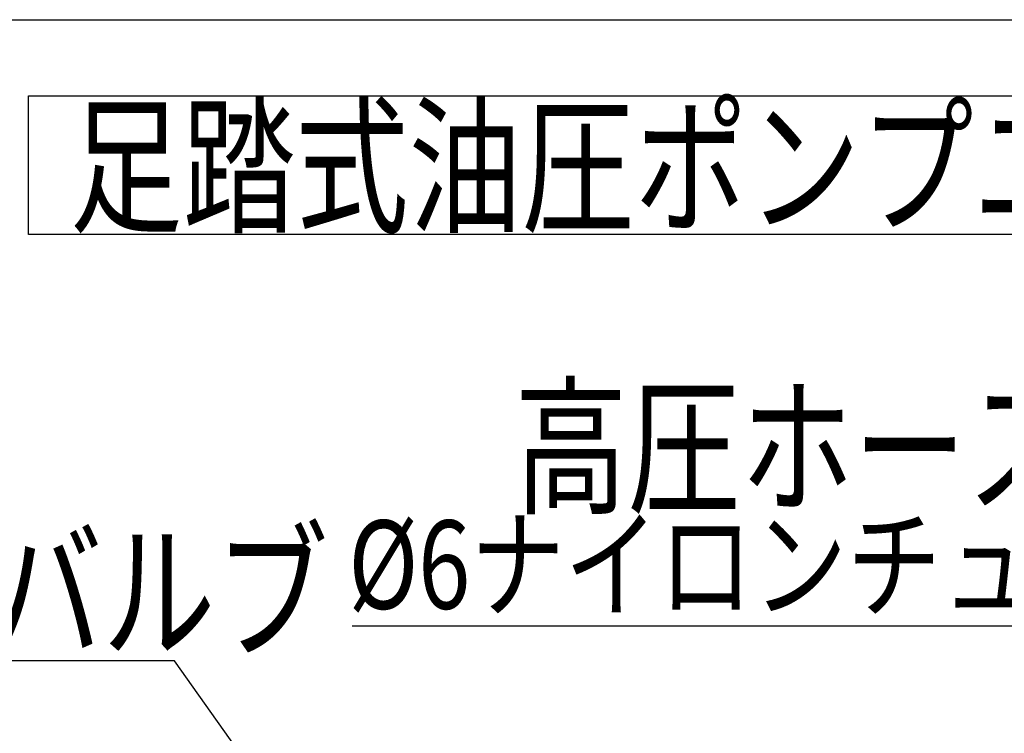
# Model space of a CAD drawing. Extents: x 23 to 355, y 10 to 247.
# Drawn here: x 45 to 80, y 221 to 247 of the extents above; entities that cross this region are included whole.
import ezdxf

# ---------------------------------------------------------------- set-up
doc = ezdxf.new("R2010")
doc.units = 0
doc.layers.get('0').update_dxf_attribs({"linetype": 'CONTINUOUS'})
doc.styles.add('ED_VECTOR', font='MONOTXT.SHX', dxfattribs={"bigfont": 'BIGFONT.SHX'})

# ---------------------------------------------------------------- blocks, each defined once
blk = doc.blocks.new('EDTIP_ARROW_S')
at = {"color": 0, "linetype": 'CONTINUOUS'}
for q in [(-0.965926, 0.258819), (-1, 0), (-0.965926, -0.258819)]:
    blk.add_line((0, 0), q, dxfattribs=at)
blk = doc.blocks.new('EDDIM016')
at = {"color": 7, "linetype": 'CONTINUOUS'}
for p, q in [((50.202954, 223.386408), (26.202954, 223.386408)), ((60.192534, 209.314272), (50.202954, 223.386408))]:
    blk.add_line(p, q, dxfattribs=at)
at = {"color": 7, "linetype": 'CONTINUOUS', "xscale": 2, "yscale": 2, "rotation": 305.370322}
blk.add_blockref('EDTIP_ARROW_S', (60.192534, 209.314272), dxfattribs=at)
at = {"color": 3, "linetype": 'CONTINUOUS', "style": 'ED_VECTOR', "width": 0.75}
blk.add_text('昇降切替バルブ', height=4, dxfattribs=at).set_placement((27.130322, 223.875806))
blk = doc.blocks.new('EDDIM018')
at = {"color": 7, "linetype": 'CONTINUOUS'}
blk.add_line((91.638628, 224.641983), (56.638628, 224.641983), dxfattribs=at)
at = {"color": 3, "linetype": 'CONTINUOUS', "style": 'ED_VECTOR', "width": 0.75}
blk.add_text('高圧ホース', height=4, dxfattribs=at).set_placement((62.518951, 229.129639))

msp = doc.modelspace()

# ---------------------------------------------------------------- linework, layer by layer
at = {"color": 7, "linetype": 'CONTINUOUS'}
msp.add_line((22.593137, 246.606618), (354.593137, 246.606618), dxfattribs=at)
at = {"color": 8, "linetype": 'CONTINUOUS'}
for p, q in [((44.913587, 243.843732), (83.914712, 243.843732)), ((44.913587, 238.829302), (44.913587, 243.843732)), ((83.914712, 238.829302), (44.913587, 238.829302))]:
    msp.add_line(p, q, dxfattribs=at)

# ---------------------------------------------------------------- block references
for name in ['EDDIM018', 'EDDIM016']:
    msp.add_blockref(name, (0, 0))

# ---------------------------------------------------------------- texts
at = {"color": 3, "linetype": 'CONTINUOUS', "style": 'ED_VECTOR'}
for s, height, width, p in [('足踏式油圧ポンプユニット', 4, 0.75, (46.40448, 239.299072)), ('%%c6ナイロンチューブ', 3.2, 0.78125, (56.500366, 225.271338))]:
    msp.add_text(s, height=height, dxfattribs=dict(at, width=width)).set_placement(p)

doc.saveas('drawing.dxf')
